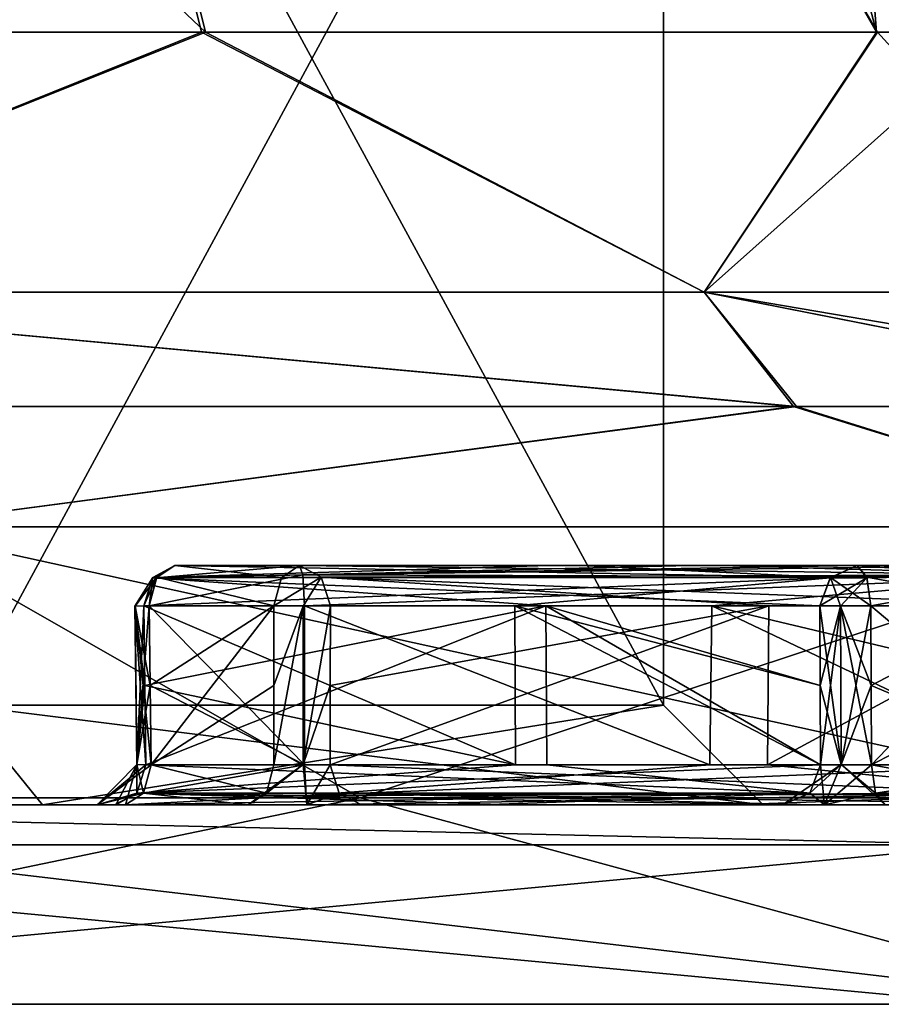
# Model space of a CAD drawing. Units: millimetres. Extents: x -100 to 100, y 42 to 240.
# Drawn here: x 66 to 70, y 84 to 89 of the extents above; entities that cross this region are included whole.
import ezdxf

# ---------------------------------------------------------------- set-up
doc = ezdxf.new("R2010")
doc.units = ezdxf.units.MM
doc.header["$LTSCALE"] = 65.185185
for name, color, linetype in [('135', 7, 'CONTINUOUS'), ('136', 7, 'CONTINUOUS'), ('137', 7, 'CONTINUOUS'), ('138', 7, 'CONTINUOUS'), ('139', 7, 'CONTINUOUS'), ('140', 7, 'CONTINUOUS'), ('141', 7, 'CONTINUOUS'), ('142', 7, 'CONTINUOUS'), ('143', 7, 'CONTINUOUS'), ('144', 7, 'CONTINUOUS'), ('149', 7, 'CONTINUOUS'), ('150', 7, 'CONTINUOUS'), ('151', 7, 'CONTINUOUS'), ('152', 7, 'CONTINUOUS'), ('153', 7, 'CONTINUOUS'), ('154', 7, 'CONTINUOUS'), ('177', 7, 'CONTINUOUS'), ('186', 7, 'CONTINUOUS'), ('187', 7, 'CONTINUOUS'), ('188', 7, 'CONTINUOUS'), ('189', 7, 'CONTINUOUS'), ('190', 7, 'CONTINUOUS'), ('191', 7, 'CONTINUOUS'), ('192', 7, 'CONTINUOUS'), ('193', 7, 'CONTINUOUS'), ('194', 7, 'CONTINUOUS'), ('195', 7, 'CONTINUOUS'), ('196', 7, 'CONTINUOUS'), ('197', 7, 'CONTINUOUS'), ('198', 7, 'CONTINUOUS'), ('199', 7, 'CONTINUOUS'), ('200', 7, 'CONTINUOUS'), ('201', 7, 'CONTINUOUS'), ('202', 7, 'CONTINUOUS'), ('203', 7, 'CONTINUOUS'), ('204', 7, 'CONTINUOUS'), ('205', 7, 'CONTINUOUS'), ('206', 7, 'CONTINUOUS'), ('376', 7, 'CONTINUOUS'), ('377', 7, 'CONTINUOUS'), ('379', 7, 'CONTINUOUS'), ('401', 7, 'CONTINUOUS'), ('402', 7, 'CONTINUOUS'), ('403', 7, 'CONTINUOUS'), ('404', 7, 'CONTINUOUS'), ('405', 7, 'CONTINUOUS'), ('406', 7, 'CONTINUOUS'), ('408', 7, 'CONTINUOUS'), ('409', 7, 'CONTINUOUS'), ('410', 7, 'CONTINUOUS'), ('411', 7, 'CONTINUOUS'), ('412', 7, 'CONTINUOUS'), ('413', 7, 'CONTINUOUS'), ('414', 7, 'CONTINUOUS'), ('415', 7, 'CONTINUOUS'), ('416', 7, 'CONTINUOUS'), ('418', 7, 'CONTINUOUS'), ('419', 7, 'CONTINUOUS'), ('421', 7, 'CONTINUOUS')]:
    doc.layers.add(name, color=color, linetype=linetype)

msp = doc.modelspace()

# ---------------------------------------------------------------- linework, layer by layer
at = {"layer": '135', "color": 7, "linetype": 'CONTINUOUS', "true_color": 0xb1bdc9}
for points in [[(62.7989, 84, -20.785), (71.5842, 84, -12.0007), (62.4243, 84, -20.1353), (62.7989, 84, -20.785)], [(62.4243, 84, -20.1353), (71.5842, 84, -12.0007), (70.9346, 84, -11.6258), (62.4243, 84, -20.1353)], [(71.5842, 84, 12.0007), (62.7989, 84, 20.785), (62.4243, 84, 20.1353), (71.5842, 84, 12.0007)], [(70.9346, 84, 11.6258), (71.5842, 84, 12.0007), (62.4243, 84, 20.1353), (70.9346, 84, 11.6258)]]:
    msp.add_3dface(points, dxfattribs=at)
at = {"layer": '136', "color": 7, "linetype": 'CONTINUOUS', "true_color": 0xb1bdc9}
for points in [[(66.186, 85, -11.1476), (61.9851, 85, -15.3586), (66.5469, 85, -12.968), (66.186, 85, -11.1476)], [(61.9851, 85, -15.3586), (64.053, 85, -15.6608), (67.5239, 85, -14.2964), (61.9851, 85, -15.3586)], [(66.5469, 85, -12.968), (61.9851, 85, -15.3586), (66.4609, 85, -13.2533), (66.5469, 85, -12.968)], [(66.4609, 85, -13.2533), (61.9851, 85, -15.3586), (66.602, 85, -13.5228), (66.4609, 85, -13.2533)], [(66.602, 85, -13.5228), (61.9851, 85, -15.3586), (67.5239, 85, -14.2964), (66.602, 85, -13.5228)], [(61.9852, 85, 15.3585), (66.1862, 85, 11.1474), (66.4608, 85, 13.253), (61.9852, 85, 15.3585)], [(67.5112, 85, 14.1311), (61.9852, 85, 15.3585), (67.2175, 85, 14.0393), (67.5112, 85, 14.1311)], [(61.9852, 85, 15.3585), (67.5112, 85, 14.1311), (64.0533, 85, 15.6609), (61.9852, 85, 15.3585)], [(67.2175, 85, 14.0393), (61.9852, 85, 15.3585), (66.602, 85, 13.5228), (67.2175, 85, 14.0393)], [(66.602, 85, 13.5228), (61.9852, 85, 15.3585), (66.4608, 85, 13.253), (66.602, 85, 13.5228)], [(67.5112, 85, 14.1311), (67.7867, 85, 13.9843), (62.3255, 85, 19.9614), (67.5112, 85, 14.1311)], [(62.3255, 85, 19.9614), (67.7867, 85, 13.9843), (70.7628, 85, 11.5234), (62.3255, 85, 19.9614)], [(65.0964, 85, 16.7239), (67.5112, 85, 14.1311), (62.3255, 85, 19.9614), (65.0964, 85, 16.7239)], [(70.7628, 85, -11.5234), (64.7843, 85, -16.9867), (62.3255, 85, -19.9614), (70.7628, 85, -11.5234)], [(64.053, 85, -15.6608), (64.3228, 85, -15.802), (67.5239, 85, -14.2964), (64.053, 85, -15.6608)], [(64.0533, 85, 15.6609), (67.5112, 85, 14.1311), (64.3228, 85, 15.802), (64.0533, 85, 15.6609)], [(64.3228, 85, 15.802), (67.5112, 85, 14.1311), (65.0964, 85, 16.7239), (64.3228, 85, 15.802)], [(64.3228, 85, -15.802), (64.8393, 85, -16.4175), (67.5239, 85, -14.2964), (64.3228, 85, -15.802)], [(64.9311, 85, -16.7112), (64.7843, 85, -16.9867), (70.7628, 85, -11.5234), (64.9311, 85, -16.7112)], [(64.8393, 85, -16.4175), (64.9311, 85, -16.7112), (67.5239, 85, -14.2964), (64.8393, 85, -16.4175)], [(67.5239, 85, -14.2964), (64.9311, 85, -16.7112), (70.7628, 85, -11.5234), (67.5239, 85, -14.2964)], [(69.8, 85), (66.186, 85, -11.1476), (70.9209, 85, -3.3433), (69.8, 85)], [(70.9209, 85, -3.3433), (66.186, 85, -11.1476), (70.9894, 85, -3.6472), (70.9209, 85, -3.3433)], [(70.9894, 85, -3.6472), (66.186, 85, -11.1476), (71.2463, 85, -3.8101), (70.9894, 85, -3.6472)], [(71.2463, 85, -3.8101), (66.186, 85, -11.1476), (72.4316, 85, -4.0191), (71.2463, 85, -3.8101)], [(72.4316, 85, -4.0191), (66.186, 85, -11.1476), (70.1078, 85, -6.9362), (72.4316, 85, -4.0191)], [(70.1078, 85, -6.9362), (66.186, 85, -11.1476), (69.8972, 85, -7.1648), (70.1078, 85, -6.9362)], [(69.8972, 85, -7.1648), (66.186, 85, -11.1476), (68.5392, 85, -10.066), (69.8972, 85, -7.1648)], [(68.5392, 85, -10.066), (66.186, 85, -11.1476), (66.5469, 85, -12.968), (68.5392, 85, -10.066)], [(66.1862, 85, 11.1474), (69.8, 85), (68.3849, 85, 10.3334), (66.1862, 85, 11.1474)], [(66.4608, 85, 13.253), (66.1862, 85, 11.1474), (66.5536, 85, 12.9561), (66.4608, 85, 13.253)], [(66.5536, 85, 12.9561), (66.1862, 85, 11.1474), (68.3849, 85, 10.3334), (66.5536, 85, 12.9561)], [(69.6425, 85, -11.3594), (67.5239, 85, -14.2964), (70.7628, 85, -11.5234), (69.6425, 85, -11.3594)], [(67.7867, 85, 13.9843), (70.0548, 85, 10.6457), (70.7628, 85, 11.5234), (67.7867, 85, 13.9843)], [(68.3849, 85, 10.3334), (69.8, 85), (69.8968, 85, 7.1652), (68.3849, 85, 10.3334)], [(71.4042, 85, -7.718), (69.6425, 85, -11.3594), (70.7628, 85, -11.5234), (71.4042, 85, -7.718)], [(70.9892, 85, 3.647), (69.8, 85), (70.9213, 85, 3.3576), (70.9892, 85, 3.647)], [(69.8, 85), (70.9892, 85, 3.647), (70.4121, 85, 6.9235), (69.8, 85)], [(70.9213, 85, 3.3576), (69.8, 85), (71.1956, 85, 0.1523), (70.9213, 85, 3.3576)], [(71.1956, 85, 0.1523), (69.8, 85), (70.9209, 85, -3.3433), (71.1956, 85, 0.1523)], [(69.8968, 85, 7.1652), (69.8, 85), (70.1081, 85, 6.9361), (69.8968, 85, 7.1652)], [(70.1081, 85, 6.9361), (69.8, 85), (70.4121, 85, 6.9235), (70.1081, 85, 6.9361)], [(70.0548, 85, 10.6457), (71.543, 85, 7.3351), (70.7628, 85, 11.5234), (70.0548, 85, 10.6457)], [(70.4121, 85, -6.9235), (72.4316, 85, -4.0191), (70.1078, 85, -6.9362), (70.4121, 85, -6.9235)]]:
    msp.add_3dface(points, dxfattribs=at)
at = {"layer": '137', "color": 7, "linetype": 'CONTINUOUS', "true_color": 0xb1bdc9}
for points in [[(70.9346, 84, 11.6258), (62.4243, 84, 20.1353), (70.9351, 84.8, 11.625), (70.9346, 84, 11.6258)], [(70.9351, 84.8, 11.625), (62.4243, 84, 20.1353), (62.425, 84.8, 20.1351), (70.9351, 84.8, 11.625)]]:
    msp.add_3dface(points, dxfattribs=at)
at = {"layer": '138', "color": 7, "linetype": 'CONTINUOUS', "true_color": 0xb1bdc9}
for points in [[(62.4243, 84, -20.1353), (70.9346, 84, -11.6258), (62.425, 84.8, -20.1351), (62.4243, 84, -20.1353)], [(62.425, 84.8, -20.1351), (70.9346, 84, -11.6258), (70.9351, 84.8, -11.625), (62.425, 84.8, -20.1351)]]:
    msp.add_3dface(points, dxfattribs=at)
at = {"layer": '139', "color": 7, "linetype": 'CONTINUOUS', "true_color": 0xb1bdc9}
for points in [[(69.3, 92), (65.7668, 92, -10.874), (69.3, 85.5), (69.3, 92)], [(69.3, 85.5), (65.7668, 92, -10.874), (65.7808, 85.5, -10.8548), (69.3, 85.5)]]:
    msp.add_3dface(points, dxfattribs=at)
at = {"layer": '140', "color": 7, "linetype": 'CONTINUOUS', "true_color": 0xb1bdc9}
for points in [[(65.7668, 92, 10.874), (69.3, 92), (65.7809, 85.5, 10.8546), (65.7668, 92, 10.874)], [(69.3, 92), (69.3, 85.5), (65.7809, 85.5, 10.8546), (69.3, 92)]]:
    msp.add_3dface(points, dxfattribs=at)
at = {"layer": '141', "color": 7, "linetype": 'CONTINUOUS', "true_color": 0xb1bdc9}
for points in [[(65.7808, 85.5, -10.8548), (61.9851, 85, -15.3586), (66.186, 85, -11.1476), (65.7808, 85.5, -10.8548)], [(69.3, 85.5), (65.7808, 85.5, -10.8548), (69.8, 85), (69.3, 85.5)], [(69.8, 85), (65.7808, 85.5, -10.8548), (66.186, 85, -11.1476), (69.8, 85)]]:
    msp.add_3dface(points, dxfattribs=at)
at = {"layer": '142', "color": 7, "linetype": 'CONTINUOUS', "true_color": 0xb1bdc9}
for points in [[(65.7809, 85.5, 10.8546), (66.1862, 85, 11.1474), (61.9852, 85, 15.3585), (65.7809, 85.5, 10.8546)], [(65.7809, 85.5, 10.8546), (69.3, 85.5), (66.1862, 85, 11.1474), (65.7809, 85.5, 10.8546)], [(69.3, 85.5), (69.8, 85), (66.1862, 85, 11.1474), (69.3, 85.5)]]:
    msp.add_3dface(points, dxfattribs=at)
at = {"layer": '143', "color": 7, "linetype": 'CONTINUOUS', "true_color": 0xb1bdc9}
for points in [[(62.876, 88.8763, 16.1527), (67.0032, 88.8763, 12.0082), (55.9961, 99.3, 15.9903), (62.876, 88.8763, 16.1527)], [(55.9961, 99.3, 15.9903), (67.0032, 88.8763, 12.0082), (64.4029, 99.3, 9.882), (55.9961, 99.3, 15.9903)], [(70.3724, 88.8763, 4.8641), (70.9678, 88.8763), (64.4029, 99.3, 9.882), (70.3724, 88.8763, 4.8641)], [(64.4029, 99.3, 9.882), (70.9678, 88.8763), (69.9496, 94.3002), (64.4029, 99.3, 9.882)], [(67.0032, 88.8763, 12.0082), (70.3724, 88.8763, 4.8641), (64.4029, 99.3, 9.882), (67.0032, 88.8763, 12.0082)]]:
    msp.add_3dface(points, dxfattribs=at)
at = {"layer": '144', "color": 7, "linetype": 'CONTINUOUS', "true_color": 0xb1bdc9}
for points in [[(62.8394, 88.8763, -16.18), (64.4029, 99.3, -9.882), (66.9831, 88.8763, -12.0352), (62.8394, 88.8763, -16.18)], [(64.4029, 99.3, -9.882), (67.6136, 99.3), (70.3688, 88.8763, -4.8788), (64.4029, 99.3, -9.882)], [(66.9831, 88.8763, -12.0352), (64.4029, 99.3, -9.882), (70.3688, 88.8763, -4.8788), (66.9831, 88.8763, -12.0352)], [(67.6136, 99.3), (69.9496, 94.3002), (70.3688, 88.8763, -4.8788), (67.6136, 99.3)], [(69.9496, 94.3002), (70.9678, 88.8763), (70.3688, 88.8763, -4.8788), (69.9496, 94.3002)]]:
    msp.add_3dface(points, dxfattribs=at)
at = {"layer": '149', "color": 7, "linetype": 'CONTINUOUS', "true_color": 0xb1bdc9}
for points in [[(62.7989, 84, 20.785), (71.5842, 84, 12.0007), (62.8091, 85.0349, 20.7585), (62.7989, 84, 20.785)], [(62.8091, 85.0349, 20.7585), (71.5842, 84, 12.0007), (67.7796, 85.0349, 16.936), (62.8091, 85.0349, 20.7585)], [(67.7796, 85.0349, 16.936), (71.5842, 84, 12.0007), (71.5901, 85.0349, 11.9544), (67.7796, 85.0349, 16.936)]]:
    msp.add_3dface(points, dxfattribs=at)
at = {"layer": '150', "color": 7, "linetype": 'CONTINUOUS', "true_color": 0xb1bdc9}
for points in [[(71.5842, 84, -12.0007), (62.7989, 84, -20.785), (67.779, 85.0349, -16.9365), (71.5842, 84, -12.0007)], [(67.779, 85.0349, -16.9365), (62.7989, 84, -20.785), (62.8085, 85.0349, -20.7588), (67.779, 85.0349, -16.9365)], [(71.5897, 85.0349, -11.955), (71.5842, 84, -12.0007), (67.779, 85.0349, -16.9365), (71.5897, 85.0349, -11.955)]]:
    msp.add_3dface(points, dxfattribs=at)
at = {"layer": '151', "color": 7, "linetype": 'CONTINUOUS', "true_color": 0xb1bdc9}
for points in [[(69.9515, 86.9979, -10.9749), (65.3997, 86.3942, -18.3075), (62.5057, 86.9979, -18.7137), (69.9515, 86.9979, -10.9749)], [(71.8972, 86.3942, -10.1599), (65.3997, 86.3942, -18.3075), (69.9515, 86.9979, -10.9749), (71.8972, 86.3942, -10.1599)], [(72.4072, 86.9979, -4.5118), (71.8972, 86.3942, -10.1599), (69.9515, 86.9979, -10.9749), (72.4072, 86.9979, -4.5118)], [(67.779, 85.0349, -16.9365), (62.8085, 85.0349, -20.7588), (65.3997, 86.3942, -18.3075), (67.779, 85.0349, -16.9365)], [(67.779, 85.0349, -16.9365), (65.3997, 86.3942, -18.3075), (71.8972, 86.3942, -10.1599), (67.779, 85.0349, -16.9365)], [(71.5897, 85.0349, -11.955), (67.779, 85.0349, -16.9365), (71.8972, 86.3942, -10.1599), (71.5897, 85.0349, -11.955)]]:
    msp.add_3dface(points, dxfattribs=at)
at = {"layer": '152', "color": 7, "linetype": 'CONTINUOUS', "true_color": 0xb1bdc9}
for points in [[(62.5486, 86.9979, 18.6868), (65.3997, 86.3942, 18.3075), (69.9665, 86.9979, 10.9487), (62.5486, 86.9979, 18.6868)], [(65.3997, 86.3942, 18.3075), (71.8972, 86.3942, 10.1599), (69.9665, 86.9979, 10.9487), (65.3997, 86.3942, 18.3075)], [(69.9665, 86.9979, 10.9487), (71.8972, 86.3942, 10.1599), (72.4103, 86.9979, 4.497), (69.9665, 86.9979, 10.9487)], [(62.8091, 85.0349, 20.7585), (67.7796, 85.0349, 16.936), (65.3997, 86.3942, 18.3075), (62.8091, 85.0349, 20.7585)], [(67.7796, 85.0349, 16.936), (71.5901, 85.0349, 11.9544), (65.3997, 86.3942, 18.3075), (67.7796, 85.0349, 16.936)], [(71.5901, 85.0349, 11.9544), (71.8972, 86.3942, 10.1599), (65.3997, 86.3942, 18.3075), (71.5901, 85.0349, 11.9544)]]:
    msp.add_3dface(points, dxfattribs=at)
at = {"layer": '153', "color": 7, "linetype": 'CONTINUOUS', "true_color": 0xb1bdc9}
for points in [[(67.0032, 88.8763, 12.0082), (62.876, 88.8763, 16.1527), (63.7438, 87.5716, 16.231), (67.0032, 88.8763, 12.0082)], [(69.5043, 87.5716, 9.0075), (67.0032, 88.8763, 12.0082), (63.7438, 87.5716, 16.231), (69.5043, 87.5716, 9.0075)], [(70.3724, 88.8763, 4.8641), (67.0032, 88.8763, 12.0082), (69.5043, 87.5716, 9.0075), (70.3724, 88.8763, 4.8641)], [(71.5602, 87.5716), (70.3724, 88.8763, 4.8641), (69.5043, 87.5716, 9.0075), (71.5602, 87.5716)], [(70.9678, 88.8763), (70.3724, 88.8763, 4.8641), (71.5602, 87.5716), (70.9678, 88.8763)], [(62.5486, 86.9979, 18.6868), (69.9665, 86.9979, 10.9487), (63.7438, 87.5716, 16.231), (62.5486, 86.9979, 18.6868)], [(69.9665, 86.9979, 10.9487), (69.5043, 87.5716, 9.0075), (63.7438, 87.5716, 16.231), (69.9665, 86.9979, 10.9487)], [(72.4103, 86.9979, 4.497), (72.8732, 86.9979), (69.5043, 87.5716, 9.0075), (72.4103, 86.9979, 4.497)], [(72.8732, 86.9979), (71.5602, 87.5716), (69.5043, 87.5716, 9.0075), (72.8732, 86.9979)], [(69.9665, 86.9979, 10.9487), (72.4103, 86.9979, 4.497), (69.5043, 87.5716, 9.0075), (69.9665, 86.9979, 10.9487)]]:
    msp.add_3dface(points, dxfattribs=at)
at = {"layer": '154', "color": 7, "linetype": 'CONTINUOUS', "true_color": 0xb1bdc9}
for points in [[(62.8394, 88.8763, -16.18), (66.9831, 88.8763, -12.0352), (63.7438, 87.5716, -16.231), (62.8394, 88.8763, -16.18)], [(63.7438, 87.5716, -16.231), (66.9831, 88.8763, -12.0352), (69.5043, 87.5716, -9.0075), (63.7438, 87.5716, -16.231)], [(66.9831, 88.8763, -12.0352), (70.3688, 88.8763, -4.8788), (69.5043, 87.5716, -9.0075), (66.9831, 88.8763, -12.0352)], [(70.3688, 88.8763, -4.8788), (70.9678, 88.8763), (69.5043, 87.5716, -9.0075), (70.3688, 88.8763, -4.8788)], [(70.9678, 88.8763), (71.5602, 87.5716), (69.5043, 87.5716, -9.0075), (70.9678, 88.8763)], [(69.9515, 86.9979, -10.9749), (62.5057, 86.9979, -18.7137), (63.7438, 87.5716, -16.231), (69.9515, 86.9979, -10.9749)], [(69.9515, 86.9979, -10.9749), (63.7438, 87.5716, -16.231), (69.5043, 87.5716, -9.0075), (69.9515, 86.9979, -10.9749)], [(72.4072, 86.9979, -4.5118), (69.9515, 86.9979, -10.9749), (69.5043, 87.5716, -9.0075), (72.4072, 86.9979, -4.5118)], [(71.5602, 87.5716), (72.4072, 86.9979, -4.5118), (69.5043, 87.5716, -9.0075), (71.5602, 87.5716)]]:
    msp.add_3dface(points, dxfattribs=at)
at = {"layer": '177', "color": 7, "linetype": 'CONTINUOUS', "true_color": 0xb1bdc9}
for points in [[(67.4758, 86.2, 13.743), (66.8495, 86.2, 13.2174), (68.7248, 86.2, 10.5305), (67.4758, 86.2, 13.743)], [(69.5913, 86.2, 10.6642), (67.4758, 86.2, 13.743), (68.7248, 86.2, 10.5305), (69.5913, 86.2, 10.6642)], [(70.2715, 86.2, 7.2906), (69.5913, 86.2, 10.6642), (68.7248, 86.2, 10.5305), (70.2715, 86.2, 7.2906)], [(71.0393, 86.2, 7.5701), (69.5913, 86.2, 10.6642), (70.2715, 86.2, 7.2906), (71.0393, 86.2, 7.5701)]]:
    msp.add_3dface(points, dxfattribs=at)
at = {"layer": '186', "color": 7, "linetype": 'CONTINUOUS', "true_color": 0xb1bdc9}
for points in [[(70.3396, 85.9983, 7.1026), (70.3416, 85.599, 7.107), (71.2876, 85.2017, 7.455), (70.3396, 85.9983, 7.1026)], [(70.3396, 85.9983, 7.1026), (71.2876, 85.2017, 7.455), (71.2965, 85.9983, 7.4508), (70.3396, 85.9983, 7.1026)], [(70.3437, 85.2017, 7.1114), (71.2876, 85.2017, 7.455), (70.3416, 85.599, 7.107), (70.3437, 85.2017, 7.1114)]]:
    msp.add_3dface(points, dxfattribs=at)
at = {"layer": '187', "color": 7, "linetype": 'CONTINUOUS', "true_color": 0xb1bdc9}
for points in [[(69.8216, 85.2017, 10.6535), (67.629, 85.2017, 13.8601), (69.8276, 85.9983, 10.657), (69.8216, 85.2017, 10.6535)], [(69.8276, 85.9983, 10.657), (67.629, 85.2017, 13.8601), (67.6294, 85.599, 13.865), (69.8276, 85.9983, 10.657)], [(67.6299, 85.9983, 13.8699), (69.8276, 85.9983, 10.657), (67.6294, 85.599, 13.865), (67.6299, 85.9983, 13.8699)], [(71.2965, 85.9983, 7.4508), (71.2876, 85.2017, 7.455), (69.8216, 85.2017, 10.6535), (71.2965, 85.9983, 7.4508)], [(71.2965, 85.9983, 7.4508), (69.8216, 85.2017, 10.6535), (69.8276, 85.9983, 10.657), (71.2965, 85.9983, 7.4508)]]:
    msp.add_3dface(points, dxfattribs=at)
at = {"layer": '188', "color": 7, "linetype": 'CONTINUOUS', "true_color": 0xb1bdc9}
for points in [[(66.7257, 85.599, 13.37), (66.7208, 85.9983, 13.3705), (67.347, 85.9983, 13.8959), (66.7257, 85.599, 13.37)], [(66.7305, 85.2017, 13.3696), (66.7257, 85.599, 13.37), (67.347, 85.9983, 13.8959), (66.7305, 85.2017, 13.3696)], [(67.3465, 85.599, 13.891), (66.7305, 85.2017, 13.3696), (67.347, 85.9983, 13.8959), (67.3465, 85.599, 13.891)], [(67.3461, 85.2017, 13.8861), (66.7305, 85.2017, 13.3696), (67.3465, 85.599, 13.891), (67.3461, 85.2017, 13.8861)]]:
    msp.add_3dface(points, dxfattribs=at)
at = {"layer": '189', "color": 7, "linetype": 'CONTINUOUS', "true_color": 0xb1bdc9}
for points in [[(66.6949, 85.9983, 13.0901), (66.6998, 85.599, 13.0897), (68.5588, 85.2017, 10.4361), (66.6949, 85.9983, 13.0901)], [(68.554, 85.9983, 10.4306), (66.6949, 85.9983, 13.0901), (68.5588, 85.2017, 10.4361), (68.554, 85.9983, 10.4306)], [(70.0839, 85.9983, 7.2204), (68.554, 85.9983, 10.4306), (70.0859, 85.599, 7.2248), (70.0839, 85.9983, 7.2204)], [(70.0859, 85.599, 7.2248), (68.554, 85.9983, 10.4306), (70.088, 85.2017, 7.2292), (70.0859, 85.599, 7.2248)], [(70.088, 85.2017, 7.2292), (68.554, 85.9983, 10.4306), (68.5588, 85.2017, 10.4361), (70.088, 85.2017, 7.2292)], [(66.7046, 85.2017, 13.0893), (68.5588, 85.2017, 10.4361), (66.6998, 85.599, 13.0897), (66.7046, 85.2017, 13.0893)]]:
    msp.add_3dface(points, dxfattribs=at)
at = {"layer": '190', "color": 7, "linetype": 'CONTINUOUS', "true_color": 0xb1bdc9}
for points in [[(71.0393, 86.2, 7.5701), (70.2715, 86.2, 7.2906), (70.3203, 86.139, 7.1554), (71.0393, 86.2, 7.5701)], [(71.0393, 86.2, 7.5701), (70.3203, 86.139, 7.1554), (71.2045, 86.1535, 7.4937), (71.0393, 86.2, 7.5701)], [(70.3203, 86.139, 7.1554), (70.3396, 85.9983, 7.1026), (71.2045, 86.1535, 7.4937), (70.3203, 86.139, 7.1554)], [(70.3396, 85.9983, 7.1026), (71.2965, 85.9983, 7.4508), (71.2045, 86.1535, 7.4937), (70.3396, 85.9983, 7.1026)]]:
    msp.add_3dface(points, dxfattribs=at)
at = {"layer": '191', "color": 7, "linetype": 'CONTINUOUS', "true_color": 0xb1bdc9}
for points in [[(67.4758, 86.2, 13.743), (69.5913, 86.2, 10.6642), (71.2045, 86.1535, 7.4937), (67.4758, 86.2, 13.743)], [(67.4758, 86.2, 13.743), (71.2045, 86.1535, 7.4937), (67.5837, 86.1426, 13.8319), (67.4758, 86.2, 13.743)], [(69.5913, 86.2, 10.6642), (71.0393, 86.2, 7.5701), (71.2045, 86.1535, 7.4937), (69.5913, 86.2, 10.6642)], [(71.2045, 86.1535, 7.4937), (71.2965, 85.9983, 7.4508), (67.5837, 86.1426, 13.8319), (71.2045, 86.1535, 7.4937)], [(71.2965, 85.9983, 7.4508), (69.8276, 85.9983, 10.657), (67.5837, 86.1426, 13.8319), (71.2965, 85.9983, 7.4508)], [(69.8276, 85.9983, 10.657), (67.6299, 85.9983, 13.8699), (67.5837, 86.1426, 13.8319), (69.8276, 85.9983, 10.657)]]:
    msp.add_3dface(points, dxfattribs=at)
at = {"layer": '192', "color": 7, "linetype": 'CONTINUOUS', "true_color": 0xb1bdc9}
for points in [[(67.3461, 85.2017, 13.8861), (67.3465, 85.599, 13.891), (67.4933, 85.9976, 13.9419), (67.3461, 85.2017, 13.8861)], [(67.3461, 85.2017, 13.8861), (67.4933, 85.9976, 13.9419), (67.4931, 85.2025, 13.9321), (67.3461, 85.2017, 13.8861)], [(67.3465, 85.599, 13.891), (67.347, 85.9983, 13.8959), (67.4933, 85.9976, 13.9419), (67.3465, 85.599, 13.891)], [(67.6299, 85.9983, 13.8699), (67.6294, 85.599, 13.865), (67.4931, 85.2025, 13.9321), (67.6299, 85.9983, 13.8699)], [(67.4933, 85.9976, 13.9419), (67.6299, 85.9983, 13.8699), (67.4931, 85.2025, 13.9321), (67.4933, 85.9976, 13.9419)], [(67.6294, 85.599, 13.865), (67.629, 85.2017, 13.8601), (67.4931, 85.2025, 13.9321), (67.6294, 85.599, 13.865)]]:
    msp.add_3dface(points, dxfattribs=at)
at = {"layer": '193', "color": 7, "linetype": 'CONTINUOUS', "true_color": 0xb1bdc9}
for points in [[(66.7305, 85.2017, 13.3696), (67.3088, 85.0592, 13.9305), (66.6933, 85.0592, 13.414), (66.7305, 85.2017, 13.3696)], [(66.7305, 85.2017, 13.3696), (67.3461, 85.2017, 13.8861), (67.3088, 85.0592, 13.9305), (66.7305, 85.2017, 13.3696)], [(67.2175, 85, 14.0393), (66.602, 85, 13.5228), (66.6933, 85.0592, 13.414), (67.2175, 85, 14.0393)], [(67.3088, 85.0592, 13.9305), (67.2175, 85, 14.0393), (66.6933, 85.0592, 13.414), (67.3088, 85.0592, 13.9305)]]:
    msp.add_3dface(points, dxfattribs=at)
at = {"layer": '194', "color": 7, "linetype": 'CONTINUOUS', "true_color": 0xb1bdc9}
for points in [[(66.6501, 85.9976, 13.2351), (66.7208, 85.9983, 13.3705), (66.6599, 85.2025, 13.2349), (66.6501, 85.9976, 13.2351)], [(66.6998, 85.599, 13.0897), (66.6949, 85.9983, 13.0901), (66.6501, 85.9976, 13.2351), (66.6998, 85.599, 13.0897)], [(66.7046, 85.2017, 13.0893), (66.6998, 85.599, 13.0897), (66.6501, 85.9976, 13.2351), (66.7046, 85.2017, 13.0893)], [(66.7046, 85.2017, 13.0893), (66.6501, 85.9976, 13.2351), (66.6599, 85.2025, 13.2349), (66.7046, 85.2017, 13.0893)], [(66.7208, 85.9983, 13.3705), (66.7257, 85.599, 13.37), (66.6599, 85.2025, 13.2349), (66.7208, 85.9983, 13.3705)], [(66.7257, 85.599, 13.37), (66.7305, 85.2017, 13.3696), (66.6599, 85.2025, 13.2349), (66.7257, 85.599, 13.37)]]:
    msp.add_3dface(points, dxfattribs=at)
at = {"layer": '195', "color": 7, "linetype": 'CONTINUOUS', "true_color": 0xb1bdc9}
for points in [[(68.7248, 86.2, 10.5305), (66.8495, 86.2, 13.2174), (66.7397, 86.1408, 13.127), (68.7248, 86.2, 10.5305)], [(70.2715, 86.2, 7.2906), (68.7248, 86.2, 10.5305), (66.7397, 86.1408, 13.127), (70.2715, 86.2, 7.2906)], [(70.1365, 86.139, 7.2401), (70.2715, 86.2, 7.2906), (66.7397, 86.1408, 13.127), (70.1365, 86.139, 7.2401)], [(66.6949, 85.9983, 13.0901), (70.1365, 86.139, 7.2401), (66.7397, 86.1408, 13.127), (66.6949, 85.9983, 13.0901)], [(66.6949, 85.9983, 13.0901), (68.554, 85.9983, 10.4306), (70.1365, 86.139, 7.2401), (66.6949, 85.9983, 13.0901)], [(68.554, 85.9983, 10.4306), (70.0839, 85.9983, 7.2204), (70.1365, 86.139, 7.2401), (68.554, 85.9983, 10.4306)]]:
    msp.add_3dface(points, dxfattribs=at)
at = {"layer": '196', "color": 7, "linetype": 'CONTINUOUS', "true_color": 0xb1bdc9}
for points in [[(70.0839, 85.9983, 7.2204), (70.0859, 85.599, 7.2248), (70.1915, 85.2025, 7.1178), (70.0839, 85.9983, 7.2204)], [(70.1875, 85.9975, 7.1088), (70.0839, 85.9983, 7.2204), (70.1915, 85.2025, 7.1178), (70.1875, 85.9975, 7.1088)], [(70.3416, 85.599, 7.107), (70.3396, 85.9983, 7.1026), (70.1875, 85.9975, 7.1088), (70.3416, 85.599, 7.107)], [(70.3437, 85.2017, 7.1114), (70.3416, 85.599, 7.107), (70.1875, 85.9975, 7.1088), (70.3437, 85.2017, 7.1114)], [(70.3437, 85.2017, 7.1114), (70.1875, 85.9975, 7.1088), (70.1915, 85.2025, 7.1178), (70.3437, 85.2017, 7.1114)], [(70.0859, 85.599, 7.2248), (70.088, 85.2017, 7.2292), (70.1915, 85.2025, 7.1178), (70.0859, 85.599, 7.2248)]]:
    msp.add_3dface(points, dxfattribs=at)
at = {"layer": '197', "color": 7, "linetype": 'CONTINUOUS', "true_color": 0xb1bdc9}
for points in [[(71.2876, 85.2017, 7.455), (70.3437, 85.2017, 7.1114), (70.3635, 85.0592, 7.057), (71.2876, 85.2017, 7.455)], [(71.2876, 85.2017, 7.455), (70.3635, 85.0592, 7.057), (71.3788, 85.0469, 7.4123), (71.2876, 85.2017, 7.455)], [(70.3635, 85.0592, 7.057), (70.4121, 85, 6.9235), (71.3788, 85.0469, 7.4123), (70.3635, 85.0592, 7.057)]]:
    msp.add_3dface(points, dxfattribs=at)
at = {"layer": '198', "color": 7, "linetype": 'CONTINUOUS', "true_color": 0xb1bdc9}
for points in [[(67.629, 85.2017, 13.8601), (69.8216, 85.2017, 10.6535), (71.3788, 85.0469, 7.4123), (67.629, 85.2017, 13.8601)], [(67.629, 85.2017, 13.8601), (71.3788, 85.0469, 7.4123), (67.6737, 85.0592, 13.8969), (67.629, 85.2017, 13.8601)], [(69.8216, 85.2017, 10.6535), (71.2876, 85.2017, 7.455), (71.3788, 85.0469, 7.4123), (69.8216, 85.2017, 10.6535)], [(70.0548, 85, 10.6457), (67.7867, 85, 13.9843), (67.6737, 85.0592, 13.8969), (70.0548, 85, 10.6457)], [(71.543, 85, 7.3351), (70.0548, 85, 10.6457), (67.6737, 85.0592, 13.8969), (71.543, 85, 7.3351)], [(71.3788, 85.0469, 7.4123), (71.543, 85, 7.3351), (67.6737, 85.0592, 13.8969), (71.3788, 85.0469, 7.4123)]]:
    msp.add_3dface(points, dxfattribs=at)
at = {"layer": '199', "color": 7, "linetype": 'CONTINUOUS', "true_color": 0xb1bdc9}
for points in [[(68.5588, 85.2017, 10.4361), (66.7046, 85.2017, 13.0893), (66.6599, 85.0592, 13.0525), (68.5588, 85.2017, 10.4361)], [(70.088, 85.2017, 7.2292), (68.5588, 85.2017, 10.4361), (66.6599, 85.0592, 13.0525), (70.088, 85.2017, 7.2292)], [(70.0337, 85.0592, 7.2088), (70.088, 85.2017, 7.2292), (66.6599, 85.0592, 13.0525), (70.0337, 85.0592, 7.2088)], [(66.5536, 85, 12.9561), (68.3849, 85, 10.3334), (70.0337, 85.0592, 7.2088), (66.5536, 85, 12.9561)], [(66.5536, 85, 12.9561), (70.0337, 85.0592, 7.2088), (66.6599, 85.0592, 13.0525), (66.5536, 85, 12.9561)], [(68.3849, 85, 10.3334), (69.8968, 85, 7.1652), (70.0337, 85.0592, 7.2088), (68.3849, 85, 10.3334)]]:
    msp.add_3dface(points, dxfattribs=at)
at = {"layer": '200', "color": 7, "linetype": 'CONTINUOUS', "true_color": 0xb1bdc9}
for points in [[(66.8495, 86.2, 13.2174), (67.3842, 86.1408, 13.8515), (66.7592, 86.1426, 13.3247), (66.8495, 86.2, 13.2174)], [(66.8495, 86.2, 13.2174), (67.4758, 86.2, 13.743), (67.3842, 86.1408, 13.8515), (66.8495, 86.2, 13.2174)], [(67.347, 85.9983, 13.8959), (66.7208, 85.9983, 13.3705), (66.7592, 86.1426, 13.3247), (67.347, 85.9983, 13.8959)], [(67.3842, 86.1408, 13.8515), (67.347, 85.9983, 13.8959), (66.7592, 86.1426, 13.3247), (67.3842, 86.1408, 13.8515)]]:
    msp.add_3dface(points, dxfattribs=at)
at = {"layer": '201', "color": 7, "linetype": 'CONTINUOUS', "true_color": 0xb1bdc9}
for points in [[(70.3203, 86.139, 7.1554), (70.2715, 86.2, 7.2906), (70.1365, 86.139, 7.2401), (70.3203, 86.139, 7.1554)], [(70.0839, 85.9983, 7.2204), (70.3203, 86.139, 7.1554), (70.1365, 86.139, 7.2401), (70.0839, 85.9983, 7.2204)], [(70.3203, 86.139, 7.1554), (70.0839, 85.9983, 7.2204), (70.1875, 85.9975, 7.1088), (70.3203, 86.139, 7.1554)], [(70.3396, 85.9983, 7.1026), (70.3203, 86.139, 7.1554), (70.1875, 85.9975, 7.1088), (70.3396, 85.9983, 7.1026)]]:
    msp.add_3dface(points, dxfattribs=at)
at = {"layer": '202', "color": 7, "linetype": 'CONTINUOUS', "true_color": 0xb1bdc9}
for points in [[(67.4758, 86.2, 13.743), (67.5837, 86.1426, 13.8319), (67.3842, 86.1408, 13.8515), (67.4758, 86.2, 13.743)], [(67.347, 85.9983, 13.8959), (67.5837, 86.1426, 13.8319), (67.4933, 85.9976, 13.9419), (67.347, 85.9983, 13.8959)], [(67.5837, 86.1426, 13.8319), (67.347, 85.9983, 13.8959), (67.3842, 86.1408, 13.8515), (67.5837, 86.1426, 13.8319)], [(67.5837, 86.1426, 13.8319), (67.6299, 85.9983, 13.8699), (67.4933, 85.9976, 13.9419), (67.5837, 86.1426, 13.8319)]]:
    msp.add_3dface(points, dxfattribs=at)
at = {"layer": '203', "color": 7, "linetype": 'CONTINUOUS', "true_color": 0xb1bdc9}
for points in [[(66.7397, 86.1408, 13.127), (66.8495, 86.2, 13.2174), (66.7592, 86.1426, 13.3247), (66.7397, 86.1408, 13.127)], [(66.7208, 85.9983, 13.3705), (66.6501, 85.9976, 13.2351), (66.7397, 86.1408, 13.127), (66.7208, 85.9983, 13.3705)], [(66.6501, 85.9976, 13.2351), (66.6949, 85.9983, 13.0901), (66.7397, 86.1408, 13.127), (66.6501, 85.9976, 13.2351)], [(66.7208, 85.9983, 13.3705), (66.7397, 86.1408, 13.127), (66.7592, 86.1426, 13.3247), (66.7208, 85.9983, 13.3705)]]:
    msp.add_3dface(points, dxfattribs=at)
at = {"layer": '204', "color": 7, "linetype": 'CONTINUOUS', "true_color": 0xb1bdc9}
for points in [[(70.1081, 85, 6.9361), (70.088, 85.2017, 7.2292), (70.0337, 85.0592, 7.2088), (70.1081, 85, 6.9361)], [(70.088, 85.2017, 7.2292), (70.1081, 85, 6.9361), (70.1915, 85.2025, 7.1178), (70.088, 85.2017, 7.2292)], [(70.1081, 85, 6.9361), (70.4121, 85, 6.9235), (70.1915, 85.2025, 7.1178), (70.1081, 85, 6.9361)], [(70.1915, 85.2025, 7.1178), (70.4121, 85, 6.9235), (70.3635, 85.0592, 7.057), (70.1915, 85.2025, 7.1178)], [(70.3437, 85.2017, 7.1114), (70.1915, 85.2025, 7.1178), (70.3635, 85.0592, 7.057), (70.3437, 85.2017, 7.1114)], [(69.8968, 85, 7.1652), (70.1081, 85, 6.9361), (70.0337, 85.0592, 7.2088), (69.8968, 85, 7.1652)]]:
    msp.add_3dface(points, dxfattribs=at)
at = {"layer": '205', "color": 7, "linetype": 'CONTINUOUS', "true_color": 0xb1bdc9}
for points in [[(67.5112, 85, 14.1311), (67.2175, 85, 14.0393), (67.4931, 85.2025, 13.9321), (67.5112, 85, 14.1311)], [(67.4931, 85.2025, 13.9321), (67.2175, 85, 14.0393), (67.3088, 85.0592, 13.9305), (67.4931, 85.2025, 13.9321)], [(67.3461, 85.2017, 13.8861), (67.4931, 85.2025, 13.9321), (67.3088, 85.0592, 13.9305), (67.3461, 85.2017, 13.8861)], [(67.629, 85.2017, 13.8601), (67.5112, 85, 14.1311), (67.4931, 85.2025, 13.9321), (67.629, 85.2017, 13.8601)], [(67.5112, 85, 14.1311), (67.629, 85.2017, 13.8601), (67.6737, 85.0592, 13.8969), (67.5112, 85, 14.1311)], [(67.7867, 85, 13.9843), (67.5112, 85, 14.1311), (67.6737, 85.0592, 13.8969), (67.7867, 85, 13.9843)]]:
    msp.add_3dface(points, dxfattribs=at)
at = {"layer": '206', "color": 7, "linetype": 'CONTINUOUS', "true_color": 0xb1bdc9}
for points in [[(66.4608, 85, 13.253), (66.5536, 85, 12.9561), (66.6599, 85.2025, 13.2349), (66.4608, 85, 13.253)], [(66.7305, 85.2017, 13.3696), (66.4608, 85, 13.253), (66.6599, 85.2025, 13.2349), (66.7305, 85.2017, 13.3696)], [(66.4608, 85, 13.253), (66.7305, 85.2017, 13.3696), (66.6933, 85.0592, 13.414), (66.4608, 85, 13.253)], [(66.6599, 85.2025, 13.2349), (66.5536, 85, 12.9561), (66.6599, 85.0592, 13.0525), (66.6599, 85.2025, 13.2349)], [(66.7046, 85.2017, 13.0893), (66.6599, 85.2025, 13.2349), (66.6599, 85.0592, 13.0525), (66.7046, 85.2017, 13.0893)], [(66.602, 85, 13.5228), (66.4608, 85, 13.253), (66.6933, 85.0592, 13.414), (66.602, 85, 13.5228)]]:
    msp.add_3dface(points, dxfattribs=at)
at = {"layer": '376', "color": 7, "linetype": 'CONTINUOUS', "true_color": 0xb1bdc9}
for points in [[(70.7628, 85, -11.5234), (62.3255, 85, -19.9614), (70.9351, 84.8, -11.625), (70.7628, 85, -11.5234)], [(62.3255, 85, -19.9614), (62.425, 84.8, -20.1351), (70.9351, 84.8, -11.625), (62.3255, 85, -19.9614)]]:
    msp.add_3dface(points, dxfattribs=at)
at = {"layer": '377', "color": 7, "linetype": 'CONTINUOUS', "true_color": 0xb1bdc9}
for points in [[(62.3255, 85, 19.9614), (70.7628, 85, 11.5234), (70.9351, 84.8, 11.625), (62.3255, 85, 19.9614)], [(62.3255, 85, 19.9614), (70.9351, 84.8, 11.625), (62.425, 84.8, 20.1351), (62.3255, 85, 19.9614)]]:
    msp.add_3dface(points, dxfattribs=at)
at = {"layer": '379', "color": 7, "linetype": 'CONTINUOUS', "true_color": 0xb1bdc9}
for points in [[(67.4755, 86.2, -13.7427), (69.4311, 86.2, -10.9416), (66.8496, 86.2, -13.2175), (67.4755, 86.2, -13.7427)], [(66.8496, 86.2, -13.2175), (69.4311, 86.2, -10.9416), (68.882, 86.2, -10.2581), (66.8496, 86.2, -13.2175)], [(71.0397, 86.2, -7.5702), (70.2713, 86.2, -7.2905), (68.882, 86.2, -10.2581), (71.0397, 86.2, -7.5702)], [(69.4311, 86.2, -10.9416), (71.0397, 86.2, -7.5702), (68.882, 86.2, -10.2581), (69.4311, 86.2, -10.9416)]]:
    msp.add_3dface(points, dxfattribs=at)
at = {"layer": '401', "color": 7, "linetype": 'CONTINUOUS', "true_color": 0xb1bdc9}
for points in [[(66.7208, 85.9983, -13.3705), (66.7257, 85.599, -13.37), (67.5, 85.2017, -14.0153), (66.7208, 85.9983, -13.3705)], [(66.7208, 85.9983, -13.3705), (67.5, 85.2017, -14.0153), (67.5008, 85.9983, -14.025), (66.7208, 85.9983, -13.3705)], [(66.7305, 85.2017, -13.3696), (67.5, 85.2017, -14.0153), (66.7257, 85.599, -13.37), (66.7305, 85.2017, -13.3696)]]:
    msp.add_3dface(points, dxfattribs=at)
at = {"layer": '402', "color": 7, "linetype": 'CONTINUOUS', "true_color": 0xb1bdc9}
for points in [[(67.5008, 85.9983, -14.025), (67.5, 85.2017, -14.0153), (69.5329, 85.2017, -11.1533), (67.5008, 85.9983, -14.025)], [(67.5008, 85.9983, -14.025), (69.5329, 85.2017, -11.1533), (69.543, 85.9983, -11.1498), (67.5008, 85.9983, -14.025)], [(69.5329, 85.2017, -11.1533), (71.2177, 85.2017, -7.6443), (69.543, 85.9983, -11.1498), (69.5329, 85.2017, -11.1533)], [(69.543, 85.9983, -11.1498), (71.2177, 85.2017, -7.6443), (71.2221, 85.599, -7.6422), (69.543, 85.9983, -11.1498)], [(71.2267, 85.9983, -7.6401), (69.543, 85.9983, -11.1498), (71.2221, 85.599, -7.6422), (71.2267, 85.9983, -7.6401)]]:
    msp.add_3dface(points, dxfattribs=at)
at = {"layer": '403', "color": 7, "linetype": 'CONTINUOUS', "true_color": 0xb1bdc9}
for points in [[(70.3416, 85.599, -7.107), (70.3396, 85.9983, -7.1026), (71.1077, 85.9983, -7.3821), (70.3416, 85.599, -7.107)], [(70.3437, 85.2017, -7.1114), (70.3416, 85.599, -7.107), (71.1077, 85.9983, -7.3821), (70.3437, 85.2017, -7.1114)], [(71.1032, 85.599, -7.3842), (70.3437, 85.2017, -7.1114), (71.1077, 85.9983, -7.3821), (71.1032, 85.599, -7.3842)], [(71.0988, 85.2017, -7.3863), (70.3437, 85.2017, -7.1114), (71.1032, 85.599, -7.3842), (71.0988, 85.2017, -7.3863)]]:
    msp.add_3dface(points, dxfattribs=at)
at = {"layer": '404', "color": 7, "linetype": 'CONTINUOUS', "true_color": 0xb1bdc9}
for points in [[(66.6949, 85.9983, -13.0901), (68.7101, 85.9983, -10.1601), (66.6998, 85.599, -13.0897), (66.6949, 85.9983, -13.0901)], [(66.6998, 85.599, -13.0897), (68.7101, 85.9983, -10.1601), (66.7046, 85.2017, -13.0893), (66.6998, 85.599, -13.0897)], [(66.7046, 85.2017, -13.0893), (68.7101, 85.9983, -10.1601), (68.7147, 85.2017, -10.1662), (66.7046, 85.2017, -13.0893)], [(70.088, 85.2017, -7.2292), (68.7101, 85.9983, -10.1601), (70.0859, 85.599, -7.2248), (70.088, 85.2017, -7.2292)], [(70.0839, 85.9983, -7.2204), (70.0859, 85.599, -7.2248), (68.7101, 85.9983, -10.1601), (70.0839, 85.9983, -7.2204)], [(68.7101, 85.9983, -10.1601), (70.088, 85.2017, -7.2292), (68.7147, 85.2017, -10.1662), (68.7101, 85.9983, -10.1601)]]:
    msp.add_3dface(points, dxfattribs=at)
at = {"layer": '405', "color": 7, "linetype": 'CONTINUOUS', "true_color": 0xb1bdc9}
for points in [[(67.4755, 86.2, -13.7427), (66.8496, 86.2, -13.2175), (66.7569, 86.139, -13.3274), (67.4755, 86.2, -13.7427)], [(67.4755, 86.2, -13.7427), (66.7569, 86.139, -13.3274), (67.492, 86.1535, -13.9239), (67.4755, 86.2, -13.7427)], [(66.7208, 85.9983, -13.3705), (67.5008, 85.9983, -14.025), (67.492, 86.1535, -13.9239), (66.7208, 85.9983, -13.3705)], [(66.7569, 86.139, -13.3274), (66.7208, 85.9983, -13.3705), (67.492, 86.1535, -13.9239), (66.7569, 86.139, -13.3274)]]:
    msp.add_3dface(points, dxfattribs=at)
at = {"layer": '406', "color": 7, "linetype": 'CONTINUOUS', "true_color": 0xb1bdc9}
for points in [[(69.4311, 86.2, -10.9416), (67.4755, 86.2, -13.7427), (67.492, 86.1535, -13.9239), (69.4311, 86.2, -10.9416)], [(71.0397, 86.2, -7.5702), (69.4311, 86.2, -10.9416), (67.492, 86.1535, -13.9239), (71.0397, 86.2, -7.5702)], [(71.0397, 86.2, -7.5702), (67.492, 86.1535, -13.9239), (71.1707, 86.1426, -7.6192), (71.0397, 86.2, -7.5702)], [(67.492, 86.1535, -13.9239), (67.5008, 85.9983, -14.025), (71.1707, 86.1426, -7.6192), (67.492, 86.1535, -13.9239)], [(67.5008, 85.9983, -14.025), (69.543, 85.9983, -11.1498), (71.1707, 86.1426, -7.6192), (67.5008, 85.9983, -14.025)], [(69.543, 85.9983, -11.1498), (71.2267, 85.9983, -7.6401), (71.1707, 86.1426, -7.6192), (69.543, 85.9983, -11.1498)]]:
    msp.add_3dface(points, dxfattribs=at)
at = {"layer": '408', "color": 7, "linetype": 'CONTINUOUS', "true_color": 0xb1bdc9}
for points in [[(70.3437, 85.2017, -7.1114), (71.0988, 85.2017, -7.3863), (71.1186, 85.0592, -7.3318), (70.3437, 85.2017, -7.1114)], [(70.3437, 85.2017, -7.1114), (71.1186, 85.0592, -7.3318), (70.3635, 85.0592, -7.057), (70.3437, 85.2017, -7.1114)], [(71.1672, 85, -7.1983), (70.4121, 85, -6.9235), (70.3635, 85.0592, -7.057), (71.1672, 85, -7.1983)], [(71.1186, 85.0592, -7.3318), (71.1672, 85, -7.1983), (70.3635, 85.0592, -7.057), (71.1186, 85.0592, -7.3318)]]:
    msp.add_3dface(points, dxfattribs=at)
at = {"layer": '409', "color": 7, "linetype": 'CONTINUOUS', "true_color": 0xb1bdc9}
for points in [[(70.0859, 85.599, -7.2248), (70.0839, 85.9983, -7.2204), (70.187, 85.9976, -7.1091), (70.0859, 85.599, -7.2248)], [(70.088, 85.2017, -7.2292), (70.0859, 85.599, -7.2248), (70.187, 85.9976, -7.1091), (70.088, 85.2017, -7.2292)], [(70.088, 85.2017, -7.2292), (70.187, 85.9976, -7.1091), (70.1917, 85.2025, -7.1177), (70.088, 85.2017, -7.2292)], [(70.187, 85.9976, -7.1091), (70.3396, 85.9983, -7.1026), (70.1917, 85.2025, -7.1177), (70.187, 85.9976, -7.1091)], [(70.3396, 85.9983, -7.1026), (70.3416, 85.599, -7.107), (70.1917, 85.2025, -7.1177), (70.3396, 85.9983, -7.1026)], [(70.3416, 85.599, -7.107), (70.3437, 85.2017, -7.1114), (70.1917, 85.2025, -7.1177), (70.3416, 85.599, -7.107)]]:
    msp.add_3dface(points, dxfattribs=at)
at = {"layer": '410', "color": 7, "linetype": 'CONTINUOUS', "true_color": 0xb1bdc9}
for points in [[(66.7383, 86.139, -13.1259), (66.8496, 86.2, -13.2175), (70.1381, 86.1408, -7.2407), (66.7383, 86.139, -13.1259)], [(66.8496, 86.2, -13.2175), (68.882, 86.2, -10.2581), (70.1381, 86.1408, -7.2407), (66.8496, 86.2, -13.2175)], [(68.882, 86.2, -10.2581), (70.2713, 86.2, -7.2905), (70.1381, 86.1408, -7.2407), (68.882, 86.2, -10.2581)], [(68.7101, 85.9983, -10.1601), (66.6949, 85.9983, -13.0901), (66.7383, 86.139, -13.1259), (68.7101, 85.9983, -10.1601)], [(70.0839, 85.9983, -7.2204), (66.7383, 86.139, -13.1259), (70.1381, 86.1408, -7.2407), (70.0839, 85.9983, -7.2204)], [(70.0839, 85.9983, -7.2204), (68.7101, 85.9983, -10.1601), (66.7383, 86.139, -13.1259), (70.0839, 85.9983, -7.2204)]]:
    msp.add_3dface(points, dxfattribs=at)
at = {"layer": '411', "color": 7, "linetype": 'CONTINUOUS', "true_color": 0xb1bdc9}
for points in [[(66.7257, 85.599, -13.37), (66.7208, 85.9983, -13.3705), (66.6502, 85.9975, -13.2356), (66.7257, 85.599, -13.37)], [(66.6502, 85.9975, -13.2356), (66.6949, 85.9983, -13.0901), (66.6599, 85.2025, -13.2346), (66.6502, 85.9975, -13.2356)], [(66.7305, 85.2017, -13.3696), (66.7257, 85.599, -13.37), (66.6502, 85.9975, -13.2356), (66.7305, 85.2017, -13.3696)], [(66.7305, 85.2017, -13.3696), (66.6502, 85.9975, -13.2356), (66.6599, 85.2025, -13.2346), (66.7305, 85.2017, -13.3696)], [(66.6949, 85.9983, -13.0901), (66.6998, 85.599, -13.0897), (66.6599, 85.2025, -13.2346), (66.6949, 85.9983, -13.0901)], [(66.6998, 85.599, -13.0897), (66.7046, 85.2017, -13.0893), (66.6599, 85.2025, -13.2346), (66.6998, 85.599, -13.0897)]]:
    msp.add_3dface(points, dxfattribs=at)
at = {"layer": '412', "color": 7, "linetype": 'CONTINUOUS', "true_color": 0xb1bdc9}
for points in [[(67.5, 85.2017, -14.0153), (66.7305, 85.2017, -13.3696), (66.6933, 85.0592, -13.414), (67.5, 85.2017, -14.0153)], [(67.5, 85.2017, -14.0153), (66.6933, 85.0592, -13.414), (67.5086, 85.0469, -14.1157), (67.5, 85.2017, -14.0153)], [(66.6933, 85.0592, -13.414), (66.602, 85, -13.5228), (67.5086, 85.0469, -14.1157), (66.6933, 85.0592, -13.414)], [(66.602, 85, -13.5228), (67.5239, 85, -14.2964), (67.5086, 85.0469, -14.1157), (66.602, 85, -13.5228)]]:
    msp.add_3dface(points, dxfattribs=at)
at = {"layer": '413', "color": 7, "linetype": 'CONTINUOUS', "true_color": 0xb1bdc9}
for points in [[(69.5329, 85.2017, -11.1533), (67.5, 85.2017, -14.0153), (67.5086, 85.0469, -14.1157), (69.5329, 85.2017, -11.1533)], [(71.2177, 85.2017, -7.6443), (69.5329, 85.2017, -11.1533), (67.5086, 85.0469, -14.1157), (71.2177, 85.2017, -7.6443)], [(71.2177, 85.2017, -7.6443), (67.5086, 85.0469, -14.1157), (71.2719, 85.0592, -7.6646), (71.2177, 85.2017, -7.6443)], [(67.5086, 85.0469, -14.1157), (67.5239, 85, -14.2964), (71.2719, 85.0592, -7.6646), (67.5086, 85.0469, -14.1157)], [(67.5239, 85, -14.2964), (69.6425, 85, -11.3594), (71.2719, 85.0592, -7.6646), (67.5239, 85, -14.2964)], [(69.6425, 85, -11.3594), (71.4042, 85, -7.718), (71.2719, 85.0592, -7.6646), (69.6425, 85, -11.3594)]]:
    msp.add_3dface(points, dxfattribs=at)
at = {"layer": '414', "color": 7, "linetype": 'CONTINUOUS', "true_color": 0xb1bdc9}
for points in [[(66.6599, 85.0592, -13.0525), (66.7046, 85.2017, -13.0893), (70.0337, 85.0592, -7.2088), (66.6599, 85.0592, -13.0525)], [(66.7046, 85.2017, -13.0893), (68.7147, 85.2017, -10.1662), (70.0337, 85.0592, -7.2088), (66.7046, 85.2017, -13.0893)], [(68.7147, 85.2017, -10.1662), (70.088, 85.2017, -7.2292), (70.0337, 85.0592, -7.2088), (68.7147, 85.2017, -10.1662)], [(68.5392, 85, -10.066), (66.5469, 85, -12.968), (66.6599, 85.0592, -13.0525), (68.5392, 85, -10.066)], [(69.8972, 85, -7.1648), (68.5392, 85, -10.066), (66.6599, 85.0592, -13.0525), (69.8972, 85, -7.1648)], [(69.8972, 85, -7.1648), (66.6599, 85.0592, -13.0525), (70.0337, 85.0592, -7.2088), (69.8972, 85, -7.1648)]]:
    msp.add_3dface(points, dxfattribs=at)
at = {"layer": '415', "color": 7, "linetype": 'CONTINUOUS', "true_color": 0xb1bdc9}
for points in [[(70.2713, 86.2, -7.2905), (71.0397, 86.2, -7.5702), (71.0879, 86.1408, -7.4366), (70.2713, 86.2, -7.2905)], [(70.2713, 86.2, -7.2905), (71.0879, 86.1408, -7.4366), (70.3191, 86.1426, -7.1587), (70.2713, 86.2, -7.2905)], [(71.1077, 85.9983, -7.3821), (70.3396, 85.9983, -7.1026), (70.3191, 86.1426, -7.1587), (71.1077, 85.9983, -7.3821)], [(71.0879, 86.1408, -7.4366), (71.1077, 85.9983, -7.3821), (70.3191, 86.1426, -7.1587), (71.0879, 86.1408, -7.4366)]]:
    msp.add_3dface(points, dxfattribs=at)
at = {"layer": '416', "color": 7, "linetype": 'CONTINUOUS', "true_color": 0xb1bdc9}
for points in [[(66.7569, 86.139, -13.3274), (66.8496, 86.2, -13.2175), (66.7383, 86.139, -13.1259), (66.7569, 86.139, -13.3274)], [(66.7208, 85.9983, -13.3705), (66.7569, 86.139, -13.3274), (66.6502, 85.9975, -13.2356), (66.7208, 85.9983, -13.3705)], [(66.7569, 86.139, -13.3274), (66.6949, 85.9983, -13.0901), (66.6502, 85.9975, -13.2356), (66.7569, 86.139, -13.3274)], [(66.6949, 85.9983, -13.0901), (66.7569, 86.139, -13.3274), (66.7383, 86.139, -13.1259), (66.6949, 85.9983, -13.0901)]]:
    msp.add_3dface(points, dxfattribs=at)
at = {"layer": '418', "color": 7, "linetype": 'CONTINUOUS', "true_color": 0xb1bdc9}
for points in [[(70.1381, 86.1408, -7.2407), (70.2713, 86.2, -7.2905), (70.3191, 86.1426, -7.1587), (70.1381, 86.1408, -7.2407)], [(70.187, 85.9976, -7.1091), (70.0839, 85.9983, -7.2204), (70.1381, 86.1408, -7.2407), (70.187, 85.9976, -7.1091)], [(70.3396, 85.9983, -7.1026), (70.1381, 86.1408, -7.2407), (70.3191, 86.1426, -7.1587), (70.3396, 85.9983, -7.1026)], [(70.3396, 85.9983, -7.1026), (70.187, 85.9976, -7.1091), (70.1381, 86.1408, -7.2407), (70.3396, 85.9983, -7.1026)]]:
    msp.add_3dface(points, dxfattribs=at)
at = {"layer": '419', "color": 7, "linetype": 'CONTINUOUS', "true_color": 0xb1bdc9}
for points in [[(66.4609, 85, -13.2533), (66.602, 85, -13.5228), (66.6599, 85.2025, -13.2346), (66.4609, 85, -13.2533)], [(66.7046, 85.2017, -13.0893), (66.4609, 85, -13.2533), (66.6599, 85.2025, -13.2346), (66.7046, 85.2017, -13.0893)], [(66.4609, 85, -13.2533), (66.7046, 85.2017, -13.0893), (66.6599, 85.0592, -13.0525), (66.4609, 85, -13.2533)], [(66.6599, 85.2025, -13.2346), (66.602, 85, -13.5228), (66.6933, 85.0592, -13.414), (66.6599, 85.2025, -13.2346)], [(66.7305, 85.2017, -13.3696), (66.6599, 85.2025, -13.2346), (66.6933, 85.0592, -13.414), (66.7305, 85.2017, -13.3696)], [(66.5469, 85, -12.968), (66.4609, 85, -13.2533), (66.6599, 85.0592, -13.0525), (66.5469, 85, -12.968)]]:
    msp.add_3dface(points, dxfattribs=at)
at = {"layer": '421', "color": 7, "linetype": 'CONTINUOUS', "true_color": 0xb1bdc9}
for points in [[(70.1078, 85, -6.9362), (69.8972, 85, -7.1648), (70.1917, 85.2025, -7.1177), (70.1078, 85, -6.9362)], [(70.1917, 85.2025, -7.1177), (69.8972, 85, -7.1648), (70.0337, 85.0592, -7.2088), (70.1917, 85.2025, -7.1177)], [(70.088, 85.2017, -7.2292), (70.1917, 85.2025, -7.1177), (70.0337, 85.0592, -7.2088), (70.088, 85.2017, -7.2292)], [(70.3437, 85.2017, -7.1114), (70.1078, 85, -6.9362), (70.1917, 85.2025, -7.1177), (70.3437, 85.2017, -7.1114)], [(70.1078, 85, -6.9362), (70.3437, 85.2017, -7.1114), (70.3635, 85.0592, -7.057), (70.1078, 85, -6.9362)], [(70.4121, 85, -6.9235), (70.1078, 85, -6.9362), (70.3635, 85.0592, -7.057), (70.4121, 85, -6.9235)]]:
    msp.add_3dface(points, dxfattribs=at)

doc.saveas('drawing.dxf')
